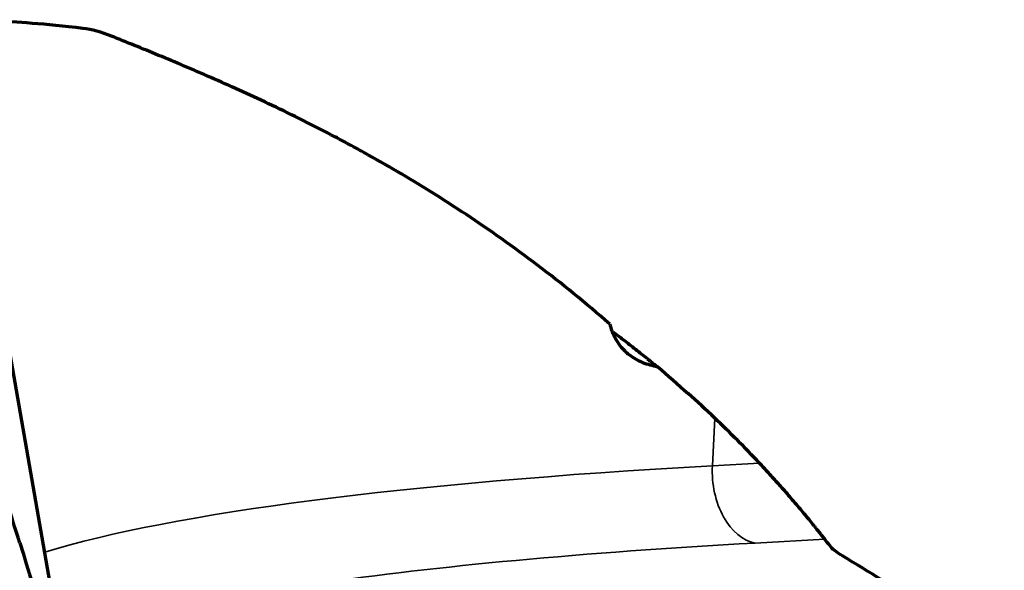
# Model space of a CAD drawing. Units: millimetres. Extents: x -685 to 416, y -200 to 293.
# Drawn here: x 69 to 75, y 170 to 173 of the extents above; entities that cross this region are included whole.
import ezdxf

# ---------------------------------------------------------------- set-up
doc = ezdxf.new("R2010")
doc.units = ezdxf.units.MM
doc.layers.add('1', color=7, linetype='Continuous', true_color=0xffffff)

msp = doc.modelspace()

# ---------------------------------------------------------------- linework, layer by layer
at = {"layer": '1', "color": 155, "linetype": 'Continuous', "lineweight": 70}
msp.add_line((69.755, 169.1436), (69.2615, 171.9627), dxfattribs=at)
at = {"layer": '1', "color": 155, "linetype": 'Continuous', "lineweight": 35}
for p, q in [((73.4486, 170.8325), (73.4351, 170.5584)), ((73.4351, 170.5584), (73.7056, 170.5734)), ((74.081, 170.136), (73.6809, 170.1137))]:
    msp.add_line(p, q, dxfattribs=at)
at = {"layer": '1', "color": 155, "linetype": 'Continuous', "lineweight": 70}
for centre, major_axis, ratio, start_param, end_param in [((68.9652, 166.1262), (-4.5962, 4.5962), 1, 4.680485, 4.736639), ((68.9654, 166.1263), (-3.9919, 5.1296), 0.99998, 4.708633, 4.715858), ((67.8803, 144.0742), (1.3539, 27.5191), 0.598218, 5.911929, 5.973785)]:
    msp.add_ellipse(centre, major_axis=major_axis, ratio=ratio, start_param=start_param, end_param=end_param, dxfattribs=at)
at = {"layer": '1', "color": 155, "linetype": 'Continuous', "lineweight": 35}
for centre, major_axis, ratio, start_param, end_param in [((82.3916, 168.9425), (13.4837, -0.6634), 0.116921, 2.30302, 2.826823), ((73.7005, 170.5105), (-0.0222, 0.3994), 0.663939, 1.413796, 2.984593), ((82.3721, 168.5457), (-13.0842, 0.6437), 0.116921, 5.444612, 5.747326)]:
    msp.add_ellipse(centre, major_axis=major_axis, ratio=ratio, start_param=start_param, end_param=end_param, dxfattribs=at)
at = {"layer": '1', "color": 155, "linetype": 'Continuous', "lineweight": 70}
for points, knots in [([(69.8124, 173.0747), (69.7036, 173.088), (69.607, 173.0972), (69.4381, 173.1107), (69.3657, 173.115), (69.2451, 173.1208), (69.1968, 173.1224), (69.1246, 173.1245), (69.1006, 173.1249), (69.0891, 173.1251)], [0, 0, 0, 0, 0.25, 0.25, 0.5, 0.5, 0.75, 0.75, 1, 1, 1, 1]), ([(72.8451, 171.3728), (72.7057, 171.4951), (72.5666, 171.6079), (72.2909, 171.8173), (72.1543, 171.9139), (71.8848, 172.0928), (71.7521, 172.1753), (71.557, 172.2897), (71.4604, 172.3447), (71.3655, 172.3964), (71.3026, 172.4303), (71.2713, 172.4468), (71.1163, 172.528), (70.9965, 172.5871), (70.7664, 172.6961), (70.6559, 172.7459), (70.4449, 172.8381), (70.3443, 172.8805), (70.1536, 172.9593), (70.0634, 172.9958), (69.9787, 173.0301)], [0, 0, 0, 0, 0.125, 0.125, 0.25, 0.25, 0.375, 0.375, 0.4375, 0.46875, 0.46875, 0.5, 0.5, 0.625, 0.625, 0.75, 0.75, 0.875, 0.875, 1, 1, 1, 1]), ([(72.8451, 171.3728), (72.8474, 171.3633), (72.8501, 171.354), (72.856, 171.336), (72.8627, 171.3186), (72.8705, 171.3023), (72.879, 171.2865), (72.8835, 171.2789), (72.8976, 171.2571), (72.9079, 171.244), (72.9244, 171.2259), (72.93, 171.2202), (72.9418, 171.2092), (72.9478, 171.204), (72.9787, 171.1794), (73.0051, 171.1645), (73.0467, 171.1476), (73.0609, 171.1429), (73.09, 171.1352), (73.1046, 171.1323), (73.1194, 171.1302)], [0, 0, 0, 0, 0.0625, 0.0625, 0.125, 0.1875, 0.1875, 0.25, 0.25, 0.375, 0.375, 0.4375, 0.4375, 0.5, 0.5, 0.75, 0.75, 0.875, 0.875, 1, 1, 1, 1]), ([(73.1185, 171.1262), (73.1185, 171.1262), (73.117, 171.1274), (73.1128, 171.1309), (73.111, 171.1324), (73.1069, 171.1358), (73.1045, 171.1378), (73.0963, 171.1445), (73.0897, 171.1499), (73.0785, 171.1592), (73.0745, 171.1624), (73.066, 171.1693), (73.0615, 171.173), (73.0384, 171.1917), (73.0174, 171.2085), (72.9829, 171.2358), (72.9709, 171.2452), (72.9464, 171.2643), (72.9338, 171.274), (72.9028, 171.2978), (72.8841, 171.312), (72.8649, 171.3264)], [0, 0, 0, 0, 0.106061, 0.106061, 0.159092, 0.159092, 0.212123, 0.212123, 0.318184, 0.318184, 0.371215, 0.371215, 0.424246, 0.424246, 0.636368, 0.636368, 0.74243, 0.74243, 0.848491, 0.848491, 1, 1, 1, 1]), ([(74.081, 170.136), (74.078, 170.1398), (74.0732, 170.1459), (74.0641, 170.1574), (74.0621, 170.1599), (74.0578, 170.1654), (74.0555, 170.1683), (74.0481, 170.1775), (74.0426, 170.1845), (74.0331, 170.1963), (74.0297, 170.2005), (74.0227, 170.2092), (74.0118, 170.2228), (73.9996, 170.2378), (73.9864, 170.2538), (73.9819, 170.2593), (73.9727, 170.2705), (73.968, 170.2761), (73.9537, 170.2933), (73.9439, 170.305), (73.9238, 170.3288), (73.9138, 170.3406), (73.8937, 170.3641), (73.8837, 170.3757), (73.8636, 170.3988), (73.8536, 170.4103), (73.8339, 170.4327), (73.8242, 170.4436), (73.7956, 170.4757), (73.7769, 170.4963), (73.7405, 170.5361), (73.7228, 170.5551), (73.7056, 170.5734)], [0, 0, 0, 0, 0.125, 0.125, 0.15625, 0.15625, 0.1875, 0.1875, 0.25, 0.25, 0.28125, 0.28125, 0.3125, 0.375, 0.375, 0.40625, 0.40625, 0.4375, 0.4375, 0.5, 0.5, 0.5625, 0.5625, 0.625, 0.625, 0.6875, 0.6875, 0.75, 0.75, 0.875, 0.875, 1, 1, 1, 1])]:
    msp.add_open_spline(points, degree=3, knots=knots, dxfattribs=at)
for points in [[(69.9787, 173.0301), (69.9214, 173.0533), (69.8659, 173.0682), (69.8124, 173.0747)], [(73.1194, 171.1302), (73.1777, 171.0786), (73.2363, 171.0266), (73.2952, 170.9739)], [(73.4486, 170.8325), (73.3977, 170.8809), (73.3466, 170.928), (73.2952, 170.9739)], [(69.4498, 170.1153), (69.4252, 170.1935), (69.4009, 170.2725), (69.3767, 170.3524)], [(69.4498, 170.1153), (69.5516, 169.7917), (69.6533, 169.4678), (69.755, 169.1436)], [(74.1825, 170.04), (74.1492, 170.0599), (74.1248, 170.0796), (74.1098, 170.0989)]]:
    msp.add_open_spline(points, degree=3, dxfattribs=at)

doc.saveas('drawing.dxf')
